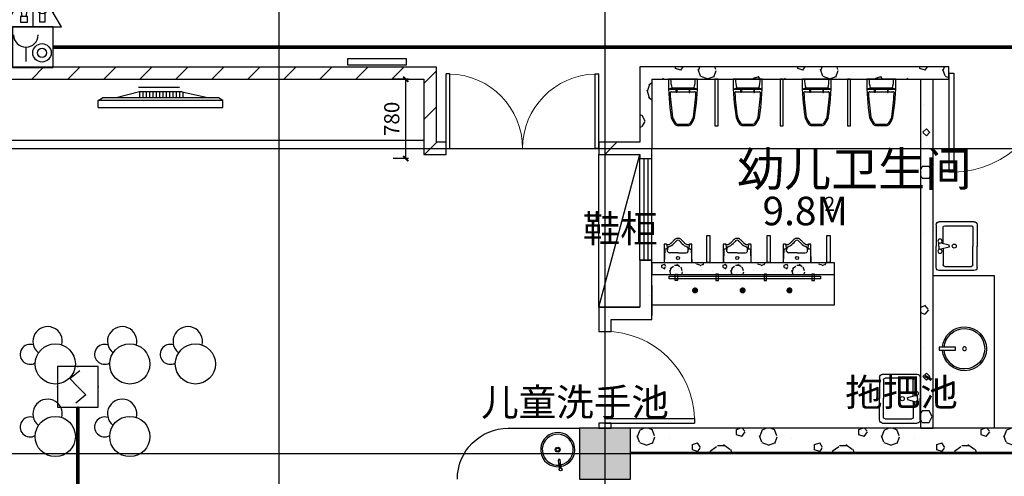
# Model space of a CAD drawing. Extents: x 1007327 to 1426592, y 191246 to 331954.
# Drawn here: x 1386594 to 1396259, y 210959 to 215447 of the extents above; entities that cross this region are included whole.
import ezdxf
from ezdxf.enums import TextEntityAlignment as Align

# ---------------------------------------------------------------- set-up
doc = ezdxf.new("R2010")
doc.units = 0
doc.header["$LTSCALE"] = 1000
doc.header["$MEASUREMENT"] = 0
doc.linetypes.add('ACAD_ISO03W100', pattern=[30, 12, -18])
for name, color, linetype in [('4', 105, 'Continuous'), ('EQUIP-消防', 3, 'Continuous'), ('G-结提资图$0$结构竖向构件', 7, 'Continuous'), ('PUB_HATCH', 8, 'Continuous'), ('WIRE-消防信号', 6, 'TG_S'), ('WIRE-消防电话', 5, 'TG_F'), ('建筑底图', 8, 'Continuous')]:
    doc.layers.add(name, color=color, linetype=linetype)
doc.styles.add('_TCH_DIM_T3', font='SIMPLEX', dxfattribs={"width": 0.705882, "bigfont": 'GBCBIG'})
doc.styles.get("Standard").update_dxf_attribs({"font": 'gbenor.shx', "bigfont": 'gbcbig.shx'})
doc.styles.add('TG_LINETYPE', font='SIMPLEX', dxfattribs={"width": 0.8, "height": 2.5, "bigfont": 'HZTXT'})
doc.linetypes.add('TG_F', pattern='A,2,-0.4,["F",TG_LINETYPE,S=0.1,R=0,X=-0.28,Y=-0.15],0', length=2.4)
doc.linetypes.add('TG_S', pattern='A,2,-0.45,["S",TG_LINETYPE,S=0.1,R=0,X=-0.3,Y=-0.15],0', length=2.45)
doc.dimstyles.new('_TCH_ARCH&&50', dxfattribs={"dimtxt": 148.75, "dimasz": 50, "dimexe": 125, "dimexo": 150, "dimgap": 63.125, "dimtad": 1, "dimdec": 0, "dimzin": 0, "dimdsep": 46, "dimtxsty": '_TCH_DIM_T3', "dimblk": 'ARCHTICK', "dimcen": 0.09, "dimclrt": 7, "dimazin": 2, "dimtfac": 1, "dimtdec": 0, "dimtix": 1, "dimtmove": 2, "dimatfit": 3, "dimfxl": 0, "dimtolj": 1, "dimtzin": 0, "dimarcsym": 0})
pattern_1 = [(0, (354, -366), (600, 1200), [0, -1200]), (0, (-348, -528), (600, 1200), [0, -1200]), (0, (42, -540), (600, 1200), [0, -1200]), (0, (468, -186), (600, 1200), [0, -1200]), (0, (-30, -600), (600, 1200), [0, -1200]), (0, (588, 570), (600, 1200), [0, -1200]), (0, (222, 474), (600, 1200), [0, -1200]), (0, (414, 324), (600, 1200), [0, -1200]), (0, (-564, 300), (600, 1200), [0, -1200]), (0, (24, 246), (600, 1200), [0, -1200]), (0, (-204, -60), (600, 1200), [0, -1200]), (0, (-192, -510), (600, 1200), [0, -1200]), (0, (258, -558), (600, 1200), [0, -1200]), (0, (588, -30), (600, 1200), [0, -1200]), (0, (-534, -216), (600, 1200), [0, -1200]), (0, (-432, -12), (600, 1200), [0, -1200]), (0, (36, -96), (600, 1200), [0, -1200]), (0, (-132, -270), (600, 1200), [0, -1200]), (0, (-228, 126), (600, 1200), [0, -1200]), (0, (-78, 576), (600, 1200), [0, -1200]), (0, (-486, -468), (600, 1200), [0, -1200]), (0, (174, 330), (600, 1200), [0, -1200]), (0, (-384, 348), (600, 1200), [0, -1200]), (0, (-480, 504), (600, 1200), [0, -1200]), (130.601294, (514.286, 194.286), (-2999.999967, 3600.0000157), [52.6831, -22074.222]), (18.434949, (428.57, 217.14), (2999.99999, 1199.99999), [54.2105, -7535.2558]), (90, (428.6, 165.7), (600, 1200), [51.4286, -2348.5713]), (161.565051, (480, 148.57), (-3000.000015, 1199.99991), [54.2105, -7535.2558]), (53.130102, (480, 148.57), (600, 1200), [57.1429, -5942.857]), (135, (525.7, -462.86), (-600.00007, 1199.99992), [48.4873, -3345.6252]), (45, (457.14, -462.86), (600, 1200), [48.4873, -3345.6252]), (135, (491.43, -497.14), (-600.00007, 1199.99992), [48.4873, -3345.6252]), (45, (491.43, -497.14), (600, 1200), [48.4873, -3345.6252]), (116.56505, (-51.4, 342.9), (-0.0001, 2399.9999), [63.8877, -1277.753]), (180, (-80, 400), (-600, 1200), [68.5714, -1131.4285]), (63.43495, (-177.1, 342.9), (5e-06, 2400), [63.8877, -1277.753]), (116.56505, (-148.6, 285.7), (-0.0001, 2399.9999), [63.8877, -1277.753]), (0, (-148.6, 285.7), (600, 1200), [68.5714, -1131.4285]), (63.43495, (-80, 285.7), (5e-06, 2400), [63.8877, -1277.753]), (107.102728, (400, -62.857), (-1799.9999312, 6000.0000097), [77.7227, -32565.805]), (143.972626, (377.14, 11.43), (-11399.9998555, 8399.9999905), [77.7227, -16244.04]), (180, (314.3, 57.1), (-600, 1200), [74.2857, -1125.7142]), (36.027373, (177.14, 11.43), (11399.999916, 8399.9999094), [77.7227, -16244.04]), (71.565051, (154.29, -57.14), (1800.00001, 5999.99999), [72.2806, -7517.1856]), (107.102728, (177.143, -131.43), (-1799.9999312, 6000.0000097), [77.7227, -32565.805]), (143.972626, (240, -177.14), (-11399.9998555, 8399.9999905), [77.7227, -16244.04]), (0, (240, -177.1), (600, 1200), [74.2857, -1125.7142]), (36.027373, (314.29, -177.14), (11399.999916, 8399.9999094), [77.7227, -16244.04]), (71.565051, (377.14, -131.43), (1800.00001, 5999.99999), [72.2806, -7517.1856]), (150.255118, (411.43, 497.14), (-1800.000004, 1199.999985), [46.07, -9628.6392]), (90, (371.4, 474.3), (600, 1200), [45.7143, -2354.2855]), (29.744881, (371.43, 474.29), (1800.000001, 1199.999994), [46.07, -9628.6392]), (116.56505, (131.4, -354.3), (-0.0001, 2399.9999), [63.8877, -1277.753]), (168.690067, (102.86, -297.14), (-5400.000004, 1199.99997), [58.2745, -12179.371]), (41.185925, (0, -325.714), (14999.999909, 13199.9998846), [60.7437, -25451.604]), (90, (0, -382.86), (600, 1200), [57.1429, -2342.857]), (138.814074, (45.714, -422.857), (-14999.9997334, 13200.000084), [60.7437, -25451.604]), (16.699244, (45.714, -422.857), (19799.999851, 5999.9999372), [59.6589, -24997.075]), (60.945396, (102.86, -405.714), (599.9999984, 1199.9999894), [58.8322, -24650.679]), (109.983106, (-371.43, 148.57), (-3000.0000113, 8399.9999778), [66.884, -28024.395]), (155.556045, (-394.286, 211.43), (-7800.0000297, 3599.9999252), [69.046, -28930.263]), (24.4439547, (-520, 211.43), (7800.0000039, 3599.9999827), [69.046, -28930.263]), (70.0168934, (-542.857, 148.57), (3000.000009, 8399.9999792), [66.884, -28024.395]), (109.983106, (-520, 85.714), (-3000.0000113, 8399.9999778), [66.884, -28024.395]), (160.016893, (-457.14, 62.86), (-3000.000002, 1199.999945), [66.884, -13978.755]), (19.983107, (-457.14, 62.86), (2999.9999835, 1199.999998), [66.884, -13978.755]), (70.0168934, (-394.286, 85.714), (3000.000009, 8399.9999792), [66.884, -28024.395]), (122.005383, (74.29, 40), (-600.00008, 1199.999939), [53.9085, -11266.868]), (18.434949, (-5.71, 68.57), (2999.99999, 1199.99999), [54.2105, -7535.2558]), (90, (-5.7, 17.14), (600, 1200), [51.4286, -2348.5713]), (161.565051, (45.71, 0), (-3000.000015, 1199.99991), [54.2105, -7535.2558]), (54.462322, (45.714, 0), (4199.999994, 5999.999991), [49.1561, -20596.423]), (116.56505, (-274.3, -251.4), (-0.0001, 2399.9999), [63.8877, -1277.753]), (180, (-302.9, -194.3), (-600, 1200), [62.8571, -1137.1428]), (59.036243, (-400, -251.43), (600.000002, 1199.999994), [66.6395, -13927.644]), (120.963756, (-365.71, -308.57), (-600.000082, 1199.999945), [66.6395, -13927.644]), (0, (-365.7, -308.6), (600, 1200), [62.8571, -1137.1428]), (63.43495, (-302.9, -308.6), (5e-06, 2400), [63.8877, -1277.753])]
pattern_2 = [(45, (0, 179.5), (-176.776766, 176.776766), [])]

# ---------------------------------------------------------------- blocks, each defined once
blk = doc.blocks.new('_FZH')
blk.add_lwpolyline([(-0.5, -0.5), (0.5, -0.5), (0.5, 0.5), (-0.5, 0.5)], close=True)
at = {"layer": 'PUB_HATCH'}
blk.add_solid([(-0.5, -0.5), (0.5, -0.5), (-0.5, 0.5), (0.5, 0.5)], dxfattribs=at)
blk = doc.blocks.new('A$C5258072C')
at = {"color": 8}
for p, q in [((0, 303, 0), (0, 83, 0)), ((350, 303, 0), (0, 303, 0)), ((0, 303, 0), (0, 303, 0)), ((8, 145, 0), (2, 303, 0)), ((342, 145, 0), (349, 303, 0)), ((350, 83, 0), (350, 303, 0)), ((38, 116, 0), (44, 143, 0)), ((45, 167, 0), (45, 132, 0)), ((175, 182, 0), (71, 183, 0)), ((175, 182, 0), (280, 183, 0)), ((306, 167, 0), (306, 132, 0)), ((313, 116, 0), (307, 143, 0)), ((0, 83, 0), (0, 83, 0)), ((0, 83, 0), (0, 82, 0)), ((0, 82, 0), (0, 81, 0)), ((0, 81, 0), (0, 78, 0)), ((0, 78, 0), (1, 77, 0)), ((1, 77, 0), (2, 76, 0)), ((2, 76, 0), (2, 75, 0)), ((2, 75, 0), (3, 74, 0)), ((3, 74, 0), (4, 74, 0)), ((4, 74, 0), (5, 73, 0)), ((5, 73, 0), (6, 73, 0)), ((6, 73, 0), (7, 73, 0)), ((7, 73, 0), (8, 73, 0)), ((8, 73, 0), (24, 73, 0)), ((24, 73, 0), (25, 73, 0)), ((25, 73, 0), (27, 73, 0)), ((27, 73, 0), (29, 74, 0)), ((29, 74, 0), (30, 74, 0)), ((30, 74, 0), (31, 75, 0)), ((31, 75, 0), (32, 75, 0)), ((32, 75, 0), (38, 116, 0)), ((32, 75, 0), (33, 77, 0)), ((33, 77, 0), (36, 78, 0)), ((36, 78, 0), (38, 79, 0)), ((38, 79, 0), (39, 80, 0)), ((39, 80, 0), (42, 81, 0)), ((42, 81, 0), (45, 81, 0)), ((45, 81, 0), (47, 82, 0)), ((47, 82, 0), (50, 82, 0)), ((50, 82, 0), (53, 82, 0)), ((53, 82, 0), (57, 81, 0)), ((57, 81, 0), (62, 80, 0)), ((62, 80, 0), (66, 79, 0)), ((66, 79, 0), (69, 76, 0)), ((69, 76, 0), (73, 74, 0)), ((73, 74, 0), (87, 63, 0)), ((87, 63, 0), (94, 56, 0)), ((94, 56, 0), (99, 51, 0)), ((99, 51, 0), (105, 45, 0)), ((105, 45, 0), (111, 39, 0)), ((111, 39, 0), (117, 33, 0)), ((117, 33, 0), (122, 27, 0)), ((122, 27, 0), (126, 23, 0)), ((126, 23, 0), (132, 17, 0)), ((132, 17, 0), (140, 10, 0)), ((140, 10, 0), (146, 7, 0)), ((146, 7, 0), (152, 4, 0)), ((152, 4, 0), (159, 2, 0)), ((159, 2, 0), (165, 1, 0)), ((165, 1, 0), (172, 0, 0)), ((172, 0, 0), (181, 0, 0)), ((181, 0, 0), (190, 2, 0)), ((190, 2, 0), (197, 4, 0)), ((197, 4, 0), (204, 7, 0)), ((204, 7, 0), (209, 9, 0)), ((209, 9, 0), (214, 13, 0)), ((214, 13, 0), (218, 16, 0)), ((218, 16, 0), (221, 19, 0)), ((221, 19, 0), (225, 23, 0)), ((225, 23, 0), (230, 29, 0)), ((230, 29, 0), (235, 35, 0)), ((235, 35, 0), (239, 39, 0)), ((239, 39, 0), (243, 43, 0)), ((243, 43, 0), (247, 47, 0)), ((247, 47, 0), (253, 53, 0)), ((253, 53, 0), (257, 57, 0)), ((257, 57, 0), (261, 60, 0)), ((261, 60, 0), (265, 63, 0)), ((265, 63, 0), (270, 67, 0)), ((270, 67, 0), (275, 71, 0)), ((275, 71, 0), (279, 75, 0)), ((279, 75, 0), (281, 76, 0)), ((281, 76, 0), (288, 80, 0)), ((288, 80, 0), (293, 81, 0)), ((293, 81, 0), (300, 82, 0)), ((300, 82, 0), (300, 82, 0)), ((300, 82, 0), (306, 81, 0)), ((306, 81, 0), (311, 80, 0)), ((311, 80, 0), (314, 79, 0)), ((319, 75, 0), (313, 116, 0)), ((314, 79, 0), (317, 77, 0)), ((317, 77, 0), (319, 75, 0)), ((319, 75, 0), (321, 74, 0)), ((321, 74, 0), (323, 73, 0)), ((323, 73, 0), (326, 73, 0)), ((326, 73, 0), (329, 73, 0)), ((329, 73, 0), (342, 73, 0)), ((342, 73, 0), (344, 73, 0)), ((344, 73, 0), (346, 74, 0)), ((346, 74, 0), (347, 74, 0)), ((347, 74, 0), (349, 76, 0)), ((349, 77, 0), (350, 78, 0)), ((349, 76, 0), (349, 77, 0)), ((351, 82, 0), (350, 83, 0)), ((350, 79, 0), (351, 81, 0)), ((350, 78, 0), (350, 79, 0)), ((351, 81, 0), (351, 82, 0))]:
    blk.add_line(p, q, dxfattribs=at)
blk.add_circle((175, 247, 0), 18.8, dxfattribs=at)
for centre, radius, start, end in [((27, 154, 0), 20.2, 205.0835, 334.9165), ((71, 153, 0), 29.3, 89.5365, 151.1802), ((73, 132, 0), 28.3, 180, 246.5072), ((280, 153, 0), 29.3, 28.8198, 90.4635), ((277, 132, 0), 28.3, 293.4928, 0), ((324, 154, 0), 20.2, 205.0835, 334.9165), ((-76, -201, 0), 337, 59.4635, 65.7497), ((17, -49, 0), 158, 33.5966, 60.4009), ((176, 57, 0), 32.9, 213.5966, 268.9428), ((175, 57, 0), 32.9, 271.0572, 326.4034), ((334, -49, 0), 158, 119.5991, 146.4034), ((427, -201, 0), 337, 114.2503, 120.5365)]:
    blk.add_arc(centre, radius, start, end, dxfattribs=at)
blk = doc.blocks.new('A$C412B3594')
at = {"color": 8}
blk.add_circle((691, 395), 395, dxfattribs=at)
for centre, radius, start, end in [((541, 840), 289, 345.6566, 231.5921), ((196, 584), 196, 70.5468, 300.7436)]:
    blk.add_arc(centre, radius, start, end, dxfattribs=at)
blk = doc.blocks.new('A$C01961E58')
at = {"color": 8, "linetype": 'Continuous'}
for p, q in [((201.8, 464.1, 0), (229.8, 464.1, 0)), ((201.8, 303.1, 0), (201.8, 464.1, 0)), ((229.8, 464.1, 0), (229.8, 303.1, 0)), ((229.8, 303.1, 0), (201.8, 303.1, 0))]:
    blk.add_line(p, q, dxfattribs=at)
blk.add_circle((215.8, 215.7, 0), 18.8, dxfattribs=at)
blk.add_arc((215.8, 215.7, 0), 216, 93.71774, 86.28226, dxfattribs=at)
at = {"color": 8}
blk.add_arc((215.8, 215.7, 0), 198.7, 93.87962, 86.12038, dxfattribs=at)
blk = doc.blocks.new('A$C3E7939C6')
at = {"color": 8}
for p, q in [((38, 500, 0), (300, 500, 0)), ((69, 500, 0), (300, 500, 0)), ((563, 500, 0), (300, 500, 0)), ((0, 38, 0), (0, 463, 0)), ((50, 397, 0), (50, 69, 0)), ((269, 415, 0), (69, 415, 0)), ((300, 468, 0), (263, 468, 0)), ((288, 343, 0), (263, 443, 0)), ((300, 468, 0), (338, 468, 0)), ((313, 343, 0), (338, 443, 0)), ((331, 415, 0), (531, 415, 0)), ((550, 397, 0), (550, 69, 0)), ((600, 38, 0), (600, 463, 0)), ((300, 343, 0), (288, 343, 0)), ((300, 343, 0), (313, 343, 0)), ((38, 0, 0), (300, 0, 0)), ((69, 50, 0), (300, 50, 0)), ((531, 50, 0), (300, 50, 0)), ((563, 0, 0), (300, 0, 0))]:
    blk.add_line(p, q, dxfattribs=at)
for centre in [(238, 455, 0), (363, 455, 0)]:
    blk.add_circle(centre, 25, dxfattribs=at)
for centre, radius, start, end in [((38, 463, 0), 37.5, 90, 180), ((563, 463, 0), 37.5, 0, 90), ((69, 397, 0), 18.8, 90, 180), ((531, 397, 0), 18.8, 0, 90), ((300, 280, 0), 25, 90, 270), ((300, 280, 0), 25, 270, 90), ((38, 38, 0), 37.5, 180, 270), ((69, 69, 0), 18.8, 180, 270), ((531, 69, 0), 18.8, 270, 0), ((563, 38, 0), 37.5, 270, 0)]:
    blk.add_arc(centre, radius, start, end, dxfattribs=at)
blk = doc.blocks.new('DHGD')
at = {"color": 250, "ltscale": 30}
for p, q in [((554623.7, -698191.3), (554623.7, -699331.6)), ((554717.8, -698149.5), (554650.2, -698149.5)), ((554650.2, -698150), (554650.2, -699373.5)), ((554717.8, -699373.5), (554717.8, -698149.5)), ((554717.8, -699373.5), (554650.2, -699373.5))]:
    blk.add_line(p, q, dxfattribs=at)
at = {"color": 8, "ltscale": 30}
for p, q in [((554565.6, -698540), (554623.7, -698540)), ((554565.6, -698572.9), (554623.7, -698572.9)), ((554565.6, -698605.9), (554623.7, -698605.9)), ((554565.6, -698638.8), (554623.7, -698638.8)), ((554565.6, -698671.7), (554623.7, -698671.7)), ((554565.6, -698704.7), (554623.7, -698704.7)), ((554565.6, -698737.6), (554623.7, -698737.6)), ((554565.6, -698770.6), (554623.7, -698770.6)), ((554565.6, -698803.5), (554623.7, -698803.5)), ((554565.6, -698836.4), (554623.7, -698836.4)), ((554565.6, -698869.4), (554623.7, -698869.4)), ((554565.6, -698902.3), (554623.7, -698902.3)), ((554565.6, -698935.3), (554623.7, -698935.3)), ((554565.6, -698968.2), (554623.7, -698968.2))]:
    blk.add_line(p, q, dxfattribs=at)
at = {"layer": '4', "color": 250}
for p, q in [((554650.2, -698150), (554623.7, -698191.3)), ((554565.6, -698546.5), (554623.7, -698284.2)), ((554565.6, -698546.5), (554565.6, -698968.2)), ((554565.6, -698968.2), (554623.7, -699195.5)), ((554650.2, -699372.9), (554623.7, -699331.6))]:
    blk.add_line(p, q, dxfattribs=at)
at = {"layer": 'G-结提资图$0$结构竖向构件', "color": 47, "linetype": 'Continuous'}
blk.add_line((554520.6, -698975.6), (554520.6, -698575.6), dxfattribs=at)
blk = doc.blocks.new('A$C538C1CBB')
at = {"color": 8, "ltscale": 0.4}
for p, q in [((39, 366, 0), (112, 294, 0)), ((61, 356, 0), (47, 370, 0)), ((64, 358, 0), (50, 372, 0)), ((53, 380, 0), (126, 308, 0)), ((64, 359, 0), (61, 355, 0)), ((61, 355, 0), (82, 334, 0)), ((64, 359, 0), (86, 337, 0)), ((86, 337, 0), (82, 334, 0))]:
    blk.add_line(p, q, dxfattribs=at)
for centre, radius in [((36, 383, 0), 17.5), ((210, 210, 0), 30), ((210, 210, 0), 20)]:
    blk.add_circle(centre, radius, dxfattribs=at)
for centre, radius, start, end in [((210, 210, 0), 210, 137.7294, 132.2706), ((210, 210, 0), 190, 138.017, 131.983), ((119, 301, 0), 10, 225, 45)]:
    blk.add_arc(centre, radius, start, end, dxfattribs=at)
blk = doc.blocks.new('A$C5F2D2E62')
at = {"color": 8, "linetype": 'Continuous'}
for p, q in [((410, 649), (0, 649)), ((2, 510), (50, 528)), ((2, 510), (408, 510)), ((42, 474), (368, 474)), ((50, 528), (360, 528)), ((110, 463), (110, 495)), ((110, 495), (119, 495)), ((119, 463), (110, 463)), ((119, 495), (119, 463)), ((300, 495), (291, 495)), ((291, 495), (291, 463)), ((291, 463), (300, 463)), ((300, 463), (300, 495)), ((360, 528), (408, 510)), ((135, 18), (278, 18)), ((135, 0), (278, 0))]:
    blk.add_line(p, q, dxfattribs=at)
for centre, radius, start, end in [((3247, 628), 3247, 179.615, 189.1317), ((411, 644), 379, 179.2179, 197.7861), ((-1, 644), 379, 342.2139, 0.7821), ((-2838, 628), 3247, 350.8683, 0.385), ((42, 456), 18.1, 90, 184.4973), ((4917, 785), 4904, 183.8678, 187.8518), ((-4507, 785), 4904, 352.1482, 356.1322), ((368, 456), 18.1, 355.5027, 90), ((361, 223), 339, 199.0574, 217.1492), ((373, 230), 334, 200.1268, 216.9701), ((130, 51), 51.2, 220.0944, 274.9741), ((131, 52), 34.4, 220.6496, 276.9414), ((279, 51), 51.2, 265.0259, 319.9056), ((279, 51), 33.2, 267.0809, 319.8865), ((37, 230), 334, 323.0299, 339.8732), ((48, 223), 339, 322.8508, 340.9426)]:
    blk.add_arc(centre, radius, start, end, dxfattribs=at)
blk = doc.blocks.new('FDS')
h = blk.add_hatch(color=8)
edge = h.paths.add_edge_path()
edge.add_arc((478383.4, 212678.2), 30, 90, 270, ccw=False)
edge.add_arc((478383.4, 212678.2), 30, -90, 90, ccw=False)
h = blk.add_hatch(color=8)
edge = h.paths.add_edge_path()
edge.add_arc((478850.2, 212678.2), 30, 90, 270, ccw=False)
edge.add_arc((478850.2, 212678.2), 30, -90, 90, ccw=False)
h = blk.add_hatch(color=8)
edge = h.paths.add_edge_path()
edge.add_arc((479310, 212678.2), 30, 90, 270, ccw=False)
edge.add_arc((479310, 212678.2), 30, -90, 90, ccw=False)
at = {"color": 8}
for p, q in [((478189.1, 212777), (478189.1, 212836.2)), ((478189.1, 212836.2), (478212.3, 212836.2)), ((478212.3, 212836.2), (478212.3, 212777)), ((478612.1, 212836.2), (478588.9, 212836.2)), ((478588.9, 212836.2), (478588.9, 212777)), ((478612.1, 212777), (478612.1, 212836.2)), ((479083.6, 212836.3), (479060.4, 212836.3)), ((479060.4, 212836.3), (479060.4, 212777.1)), ((479083.6, 212777.1), (479083.6, 212836.3)), ((479554.2, 212836.3), (479531, 212836.3)), ((479531, 212836.3), (479531, 212777.1)), ((479554.2, 212777.1), (479554.2, 212836.3)), ((478128.5, 212792.2), (478128.5, 212816.8)), ((478128.5, 212816.8), (479614.9, 212816.8)), ((479614.9, 212792.3), (478128.5, 212792.2)), ((478212.3, 212777), (478189.1, 212777)), ((478588.9, 212777), (478612.1, 212777)), ((479060.4, 212777.1), (479083.6, 212777.1)), ((479531, 212777.1), (479554.2, 212777.1)), ((479614.9, 212816.8), (479614.9, 212792.3))]:
    blk.add_line(p, q, dxfattribs=at)
at = {"color": 8, "lineweight": -3}
for p, q in [((479749.7, 212833.8), (479749.7, 212533.7)), ((479749.7, 212683.8), (479749.7, 212683.8))]:
    blk.add_line(p, q, dxfattribs=at)
at = {"color": 8, "linetype": 'Continuous', "lineweight": -3}
blk.add_line((479749.7, 212533.7), (477960, 212533.7), dxfattribs=at)
blk = doc.blocks.new('$DorLib2D$00000001')
for p, q in [((0.45, 0.975), (0.5, 0.975)), ((0.45, 0), (0.45, 0.975)), ((0.5, 0), (0.5, 0.975)), ((0.5, 0), (0.45, 0))]:
    blk.add_line(p, q)
at = {"lineweight": 13}
blk.add_arc((0.475, 0), 0.975, 91.46928, 180, dxfattribs=at)
blk = doc.blocks.new('$DorLib2D$00000002')
for p, q in [((-0.5, 0), (-0.5, 0.4875)), ((-0.475, 0.4875), (-0.5, 0.4875)), ((-0.475, 0), (-0.475, 0.4875)), ((0.475, 0), (0.475, 0.4875)), ((0.475, 0.4875), (0.5, 0.4875)), ((0.5, 0), (0.5, 0.4875)), ((-0.5, 0), (-0.475, 0)), ((0.5, 0), (0.475, 0))]:
    blk.add_line(p, q)
at = {"lineweight": 13}
for centre, start, end in [((-0.4875, 0), 0, 88.53072), ((0.4875, 0), 91.46928, 180)]:
    blk.add_arc(centre, 0.4875, start, end, dxfattribs=at)
blk = doc.blocks.new('$TCHSYS$WIN2D')
for p, q in [((-0.5, 0.5), (0.5, 0.5)), ((-0.5, 0.5), (-0.5, -0.5)), ((0.5, 0.5), (0.5, -0.5)), ((0.5, 0.1667), (-0.5, 0.1667)), ((0.5, -0.1667), (-0.5, -0.1667)), ((-0.5, -0.5), (0.5, -0.5))]:
    blk.add_line(p, q)
blk = doc.blocks.new('_ArchTick')
at = {"color": 0, "linetype": 'ByBlock', "const_width": 0.4}
blk.add_lwpolyline([(-0.5, -0.5), (0.5, 0.5)], dxfattribs=at)
blk = doc.blocks.new('*D234')
at = {"layer": 'Defpoints', "color": 0, "linetype": 'ByBlock', "transparency": 16777216}
for p in [(1123454.5, 214861.9), (1123631.6, 214861.9), (1123631.6, 214081.9)]:
    blk.add_point(p, dxfattribs=at)
at = {"layer": '建筑底图', "color": 0, "linetype": 'ByBlock', "lineweight": -2, "transparency": 16777216}
for p, q in [((1123481.6, 214861.9), (1123329.5, 214861.9)), ((1123454.5, 214081.9), (1123454.5, 214861.9)), ((1123481.6, 214081.9), (1123329.5, 214081.9))]:
    blk.add_line(p, q, dxfattribs=at)
at = {"layer": '建筑底图', "color": 0, "linetype": 'ByBlock', "lineweight": -2, "transparency": 16777216, "xscale": 50, "yscale": 50, "zscale": 50}
for p, rotation in [((1123454.5, 214861.9), 90), ((1123454.5, 214081.9), 270)]:
    blk.add_blockref('_ArchTick', p, dxfattribs=dict(at, rotation=rotation))
at = {"layer": '建筑底图', "color": 7, "linetype": 'ByBlock', "transparency": 16777216, "insert": (1123317, 214471.9), "char_height": 148.75, "attachment_point": 5, "rotation": 90, "style": '_TCH_DIM_T3'}
blk.add_mtext('\\A1;780', dxfattribs=at)
blk = doc.blocks.new('$equip$00002649')
for p, q in [((-0.5, 0.5), (-0.5, -0.5)), ((0.5, 0.5), (-0.5, 0.5)), ((0.5, -0.5), (0.5, 0.5)), ((-0.2, 0.2), (0.05, 0.4)), ((0, 0), (-0.2, 0.2)), ((0, 0), (0.2, -0.2)), ((0.2, -0.2), (-0.05, -0.4)), ((-0.5, -0.5), (0.5, -0.5))]:
    blk.add_line(p, q)
at = {"const_width": 0.0125}
blk.add_lwpolyline([(-0.5, 0.5), (0.5, 0.5), (0.5, -0.5), (-0.5, -0.5), (-0.5, 0.5), (0.5, 0.5)], dxfattribs=at)
for p in [(0, 0.5), (-0.5, 0), (0.5, 0), (0, -0.5)]:
    blk.add_point(p)
at = {"color": 7, "flags": 1}
for tag, height, p in [('A', 0.00002, (0, 0)), ('B', 0.4, (0.762, -0.208))]:
    blk.add_attdef(tag, text='', height=height, dxfattribs=at).set_placement(p, align=Align.MIDDLE_CENTER)
blk = doc.blocks.new('$equip$00002655')
for p, q in [((-0.5, 1), (-0.5, 0)), ((0.5, 1), (-0.5, 1)), ((0.5, 0), (0.5, 1)), ((-0.169, 0.5), (-0.169, 0.15)), ((-0.5, 0), (0.5, 0))]:
    blk.add_line(p, q)
at = {"const_width": 0.0125}
blk.add_lwpolyline([(-0.5, 1), (0.5, 1), (0.5, 0), (-0.5, 0), (-0.5, 1), (0.5, 1)], dxfattribs=at)
for radius in [0.226, 0.113]:
    blk.add_circle((0.227, 0.36), radius)
blk.add_arc((-0.169, 0.8), 0.3, 180, 0)
for p in [(0, 1), (-0.5, 0.5), (0.5, 0.5), (0, 0)]:
    blk.add_point(p)
at = {"color": 7, "flags": 1}
for tag, height, p in [('B', 0.4, (0.762, 0.292)), ('A', 0.00002, (0, 0))]:
    blk.add_attdef(tag, text='', height=height, dxfattribs=at).set_placement(p, align=Align.MIDDLE_CENTER)
blk = doc.blocks.new('$equip$00002679')
for p, q in [((-0.3, 0.699), (-0.703, 0)), ((-0.264, 0.249), (-0.304, 0.569)), ((-0.304, 0.569), (-0.128, 0.489)), ((0.3, 0.699), (-0.3, 0.699)), ((0.3, 0.699), (-0.3, 0.699)), ((-0.128, 0.489), (-0.168, 0.249)), ((0, 0.699), (0, 0)), ((0.703, 0), (0.3, 0.699)), ((-0.304, 0.249), (-0.304, 0.113)), ((-0.128, 0.249), (-0.304, 0.249)), ((-0.128, 0.113), (-0.128, 0.249)), ((0.174, 0.11), (0.174, 0.338)), ((0.294, 0.338), (0.294, 0.11)), ((-0.703, 0), (0.703, 0)), ((-0.304, 0.113), (-0.128, 0.113)), ((0.294, 0.11), (0.174, 0.11))]:
    blk.add_line(p, q)
at = {"const_width": 0.0125}
for points in [[(-0.3, 0.699), (0.3, 0.699), (0.703, 0), (-0.703, 0), (-0.3, 0.699), (0.3, 0.699)], [(-0.299, 0.699), (0.301, 0.699), (0.703, 0), (-0.702, 0), (-0.299, 0.699), (0.301, 0.699)]]:
    blk.add_lwpolyline(points, dxfattribs=at)
blk.add_circle((0.234, 0.43), 0.111)
for p in [(0, 0.699), (-0.501, 0.349), (0.502, 0.349), (0, 0)]:
    blk.add_point(p)
at = {"color": 7, "flags": 1}
for tag, height, p in [('B', 0.4, (0.961, 0.299)), ('A', 0.00002, (0, 0))]:
    blk.add_attdef(tag, text='', height=height, dxfattribs=at).set_placement(p, align=Align.MIDDLE_CENTER)
blk = doc.blocks.new('二层平面')
at = {"layer": 'PUB_HATCH'}
h = blk.add_hatch(dxfattribs=at)
h.set_pattern_fill('普通砖', color=256, scale=100, style=0)
h.set_pattern_definition(pattern_2)
h.paths.add_polyline_path([(1118611.6, 214981.9), (1118731.6, 214861.9), (1123631.6, 214861.9), (1123751.6, 214981.9)])
h = blk.add_hatch(dxfattribs=at)
h.set_pattern_fill('普通砖', color=256, scale=100, style=0)
h.set_pattern_definition(pattern_2)
h.paths.add_polyline_path([(1123751.6, 214981.9), (1123631.6, 214861.9), (1123631.6, 214121.9), (1123751.6, 214241.9)])
h = blk.add_hatch(dxfattribs=at)
h.set_pattern_fill('加气混凝土', color=256, scale=100, style=0)
h.set_pattern_definition(pattern_1)
h.paths.add_polyline_path([(1125871.3, 214861.9), (1125751.3, 214981.9), (1125751.2, 214241.9), (1125791.2, 214181.9), (1125871.2, 214181.9)])
h = blk.add_hatch(dxfattribs=at)
h.set_pattern_fill('加气混凝土', color=256, scale=100, style=0)
h.set_pattern_definition(pattern_1)
h.paths.add_polyline_path([(1125871.3, 214861.9), (1128784.3, 214861.9), (1128784.3, 214981.9), (1125751.3, 214981.9)])
h = blk.add_hatch(dxfattribs=at)
h.set_pattern_fill('加气混凝土', color=256, scale=100, style=0)
h.set_pattern_definition(pattern_1)
h.paths.add_polyline_path([(1128631.1, 211431.9), (1128631.1, 214861.9), (1128511.1, 214861.9), (1128511.1, 211431.9)])
h = blk.add_hatch(dxfattribs=at)
h.set_pattern_fill('普通砖', color=256, scale=100, style=0)
h.set_pattern_definition(pattern_2)
h.paths.add_polyline_path([(1123631.6, 214121.9), (1123851.1, 214121.9), (1123851.1, 214241.9), (1123751.6, 214241.9)])
h = blk.add_hatch(dxfattribs=at)
h.set_pattern_fill('普通砖', color=256, scale=100, style=0)
h.set_pattern_definition(pattern_2)
h.paths.add_polyline_path([(1125751.2, 214241.9), (1125351.1, 214241.9), (1125351.1, 214121.9), (1125751.2, 214121.9), (1125791.2, 214181.9)])
h = blk.add_hatch(dxfattribs=at)
h.set_pattern_fill('加气混凝土', color=256, scale=100, style=0)
h.set_pattern_definition(pattern_1)
h.paths.add_polyline_path([(1125751.2, 214121.9), (1125751.2, 214081.9), (1125871.2, 214081.9), (1125871.2, 214181.9), (1125791.2, 214181.9)])
h = blk.add_hatch(dxfattribs=at)
h.set_pattern_fill('加气混凝土', color=256, scale=100, style=0)
h.set_pattern_definition(pattern_1)
h.paths.add_polyline_path([(1125871.1, 212501.7), (1125871.1, 213081.9), (1125751.1, 213081.9), (1125751.1, 212621.7)])
h = blk.add_hatch(dxfattribs=at)
h.set_pattern_fill('加气混凝土', color=256, scale=50, style=0)
h.set_pattern_definition([(0, (177, -183), (300, 600), [0, -600]), (0, (-174, -264), (300, 600), [0, -600]), (0, (21, -270), (300, 600), [0, -600]), (0, (234, -93), (300, 600), [0, -600]), (0, (-15, -300), (300, 600), [0, -600]), (0, (294, 285), (300, 600), [0, -600]), (0, (111, 237), (300, 600), [0, -600]), (0, (207, 162), (300, 600), [0, -600]), (0, (-282, 150), (300, 600), [0, -600]), (0, (12, 123), (300, 600), [0, -600]), (0, (-102, -30), (300, 600), [0, -600]), (0, (-96, -255), (300, 600), [0, -600]), (0, (129, -279), (300, 600), [0, -600]), (0, (294, -15), (300, 600), [0, -600]), (0, (-267, -108), (300, 600), [0, -600]), (0, (-216, -6), (300, 600), [0, -600]), (0, (18, -48), (300, 600), [0, -600]), (0, (-66, -135), (300, 600), [0, -600]), (0, (-114, 63), (300, 600), [0, -600]), (0, (-39, 288), (300, 600), [0, -600]), (0, (-243, -234), (300, 600), [0, -600]), (0, (87, 165), (300, 600), [0, -600]), (0, (-192, 174), (300, 600), [0, -600]), (0, (-240, 252), (300, 600), [0, -600]), (130.601294, (257.143, 97.143), (-1499.9999834, 1800.0000079), [26.34155, -11037.111]), (18.434949, (214.29, 108.57), (1499.9999945, 599.9999956), [27.10524, -3767.6279]), (90, (214.3, 82.86), (300, 600), [25.71428, -1174.28565]), (161.565051, (240, 74.29), (-1500.0000076, 599.999955), [27.10524, -3767.6279]), (53.130102, (240, 74.29), (300, 600), [28.57143, -2971.4285]), (135, (262.86, -231.43), (-300.000036, 599.99996), [24.24366, -1672.8126]), (45, (228.57, -231.43), (300, 599.999998), [24.24366, -1672.8126]), (135, (245.71, -248.57), (-300.000036, 599.99996), [24.24366, -1672.8126]), (45, (245.71, -248.57), (300, 599.999998), [24.24366, -1672.8126]), (116.56505, (-25.7, 171.43), (-5e-05, 1199.99997), [31.94383, -638.8765]), (180, (-40, 200), (-300, 600), [34.28572, -565.71425]), (63.43495, (-88.57, 171.43), (3e-06, 1200), [31.94383, -638.8765]), (116.56505, (-74.3, 142.86), (-5e-05, 1199.99997), [31.94383, -638.8765]), (0, (-74.3, 142.86), (300, 600), [34.28572, -565.71425]), (63.43495, (-40, 142.86), (3e-06, 1200), [31.94383, -638.8765]), (107.102728, (200, -31.429), (-899.9999656, 3000.00000484), [38.86135, -16282.9025]), (143.972626, (188.57, 5.714), (-5699.9999277, 4199.9999952), [38.86135, -8122.02]), (180, (157.14, 28.6), (-300, 600), [37.14286, -562.8571]), (36.0273733, (88.57, 5.714), (5699.9999579, 4199.9999547), [38.86135, -8122.02]), (71.565051, (77.14, -28.57), (900.000005, 2999.999995), [36.14032, -3758.5928]), (107.102728, (88.571, -65.714), (-899.9999656, 3000.00000484), [38.86135, -16282.9025]), (143.972626, (120, -88.57), (-5699.9999277, 4199.9999952), [38.86135, -8122.02]), (0, (120, -88.6), (300, 600), [37.14286, -562.8571]), (36.0273733, (157.143, -88.57), (5699.9999579, 4199.9999547), [38.86135, -8122.02]), (71.565051, (188.57, -65.71), (900.000005, 2999.999995), [36.14032, -3758.5928]), (150.255118, (205.714, 248.57), (-900.000002, 599.9999926), [23.03502, -4814.3196]), (90, (185.7, 237.14), (300, 600), [22.85714, -1177.14275]), (29.744881, (185.714, 237.14), (900.0000005, 599.999997), [23.03502, -4814.3196]), (116.56505, (65.7, -177.14), (-5e-05, 1199.99997), [31.94383, -638.8765]), (168.690067, (51.43, -148.57), (-2700.000002, 599.999985), [29.13725, -6089.6855]), (41.185925, (0, -162.857), (7499.99995456, 6599.9999423), [30.37184, -12725.802]), (90, (0, -191.43), (300, 600), [28.57143, -1171.4285]), (138.814074, (22.857, -211.429), (-7499.9998667, 6600.00004204), [30.37184, -12725.802]), (16.6992442, (22.857, -211.429), (9899.9999255, 2999.9999686), [29.82945, -12498.5375]), (60.945396, (51.43, -202.857), (299.9999992, 599.9999947), [29.4161, -12325.3395]), (109.983106, (-185.714, 74.286), (-1500.00000565, 4199.9999889), [33.442, -14012.1975]), (155.556045, (-197.143, 105.714), (-3900.00001487, 1799.9999626), [34.523, -14465.1315]), (24.4439547, (-260, 105.714), (3900.00000195, 1799.99999134), [34.523, -14465.1315]), (70.0168934, (-271.429, 74.286), (1500.0000045, 4199.9999896), [33.442, -14012.1975]), (109.983106, (-260, 42.857), (-1500.00000565, 4199.9999889), [33.442, -14012.1975]), (160.016893, (-228.57, 31.43), (-1500.0000009, 599.9999727), [33.442, -6989.3775]), (19.9831065, (-228.57, 31.43), (1499.9999918, 599.999999), [33.442, -6989.3775]), (70.0168934, (-197.143, 42.857), (1500.0000045, 4199.9999896), [33.442, -14012.1975]), (122.005383, (37.14, 20), (-300.0000403, 599.9999694), [26.95423, -5633.434]), (18.434949, (-2.86, 34.29), (1499.9999945, 599.9999956), [27.10524, -3767.6279]), (90, (-2.86, 8.57), (300, 600), [25.71428, -1174.28565]), (161.565051, (22.86, 0), (-1500.0000076, 599.999955), [27.10524, -3767.6279]), (54.4623222, (22.857, 0), (2099.999997, 2999.9999955), [24.57807, -10298.2115]), (116.56505, (-137.14, -125.7), (-5e-05, 1199.99997), [31.94383, -638.8765]), (180, (-151.4, -97.14), (-300, 600), [31.42857, -568.5714]), (59.0362434, (-200, -125.714), (300.000001, 599.999997), [33.31973, -6963.822]), (120.963756, (-182.857, -154.286), (-300.000041, 599.9999724), [33.31973, -6963.822]), (0, (-182.86, -154.3), (300, 600), [31.42857, -568.5714]), (63.43495, (-151.43, -154.3), (3e-06, 1200), [31.94383, -638.8765])])
h.paths.add_polyline_path([(1125871.1, 212941.8), (1127660.8, 212941.8), (1127660.8, 213061.8), (1125871.1, 213061.8)])
h = blk.add_hatch(dxfattribs=at)
h.set_pattern_fill('加气混凝土', color=256, scale=100, style=0)
h.set_pattern_definition(pattern_1)
h.paths.add_polyline_path([(1125351.1, 212621.7), (1125471.1, 212501.7), (1125871.1, 212501.7), (1125751.1, 212621.7)])
h = blk.add_hatch(dxfattribs=at)
h.set_pattern_fill('加气混凝土', color=256, scale=100, style=0)
h.set_pattern_definition(pattern_1)
h.paths.add_polyline_path([(1125351.1, 212621.7), (1125351.1, 212381.9), (1125471.1, 212381.9), (1125471.1, 212501.7)])
h = blk.add_hatch(dxfattribs=at)
h.set_pattern_fill('加气混凝土', color=256, scale=100, style=0)
h.set_pattern_definition(pattern_1)
h.paths.add_polyline_path([(1125471.1, 211431.9), (1125471.1, 211481.9), (1125351.1, 211481.9), (1125351.1, 211431.9)])
h = blk.add_hatch(dxfattribs=at)
h.set_pattern_fill('加气混凝土', color=256, scale=100, style=0)
h.set_pattern_definition(pattern_1)
h.paths.add_polyline_path([(1134161.1, 211431.9), (1125661.1, 211431.9), (1125661.1, 211191.9), (1134161.1, 211191.9)])
at = {"layer": '建筑底图', "color": 8}
for p, q in [((1125411.1, 203921.9), (1125411.1, 224821.9)), ((1122211.1, 203881.9), (1122211.1, 224781.9)), ((1118611.6, 214981.9), (1123751.6, 214981.9)), ((1123751.6, 214981.9), (1123751.6, 214241.9)), ((1125751.3, 214981.9), (1125751.2, 214241.9)), ((1128784.3, 214981.9), (1125751.3, 214981.9)), ((1128784.3, 214861.9), (1128784.3, 214981.9)), ((1118731.6, 214861.9), (1123631.6, 214861.9)), ((1123631.6, 214861.9), (1123631.6, 214121.9)), ((1125871.3, 214861.9), (1125871.2, 214181.9)), ((1125871.3, 214861.9), (1128784.3, 214861.9)), ((1128511.1, 211431.9), (1128511.1, 214861.9)), ((1128511.1, 214861.9), (1128631.1, 214861.9)), ((1128631.1, 211431.9), (1128631.1, 214861.9)), ((1115411.1, 214181.9), (1134411.1, 214181.9)), ((1123851.1, 214241.9), (1123751.6, 214241.9)), ((1123851.1, 214121.9), (1123851.1, 214241.9)), ((1125751.2, 214241.9), (1125351.1, 214241.9)), ((1125351.1, 214241.9), (1125351.1, 214121.9)), ((1125871.2, 214081.9), (1125871.2, 214181.9)), ((1123631.6, 214121.9), (1123851.1, 214121.9)), ((1125351.1, 212621.7), (1125751.1, 214121.9)), ((1125351.1, 214121.9), (1125751.2, 214121.9)), ((1125751.2, 214121.9), (1125751.2, 214081.9)), ((1125751.2, 214081.9), (1125871.2, 214081.9)), ((1125871.1, 213081.9), (1125751.1, 213081.9)), ((1125751.1, 213081.9), (1125751.1, 212621.7)), ((1125871.1, 212501.7), (1125871.1, 213081.9)), ((1125871.1, 213061.8), (1127660.8, 213061.8)), ((1125871.1, 213061.8), (1125871.1, 212941.8)), ((1127660.8, 213061.8), (1127660.8, 212941.8)), ((1125871.1, 212941.8), (1127660.8, 212941.8)), ((1125351.1, 212621.7), (1125751.1, 212621.7)), ((1125351.1, 212621.7), (1125351.1, 212381.9)), ((1125471.1, 212501.7), (1125871.1, 212501.7)), ((1125471.1, 212381.9), (1125471.1, 212501.7)), ((1125351.1, 212381.9), (1125471.1, 212381.9)), ((1125471.1, 211481.9), (1125351.1, 211481.9)), ((1125351.1, 211481.9), (1125351.1, 211431.9)), ((1125471.1, 211431.9), (1125471.1, 211481.9)), ((1125351.1, 211431.9), (1125471.1, 211431.9)), ((1134161.1, 211431.9), (1125661.1, 211431.9)), ((1125661.1, 211191.9), (1125661.1, 211431.9)), ((1128511.1, 211431.9), (1128631.1, 211431.9)), ((1134161.1, 211191.9), (1125661.1, 211191.9)), ((1115421.1, 211181.9), (1144421.1, 211181.9))]:
    blk.add_line(p, q, dxfattribs=at)
at = {"layer": '建筑底图', "color": 8, "lineweight": -3}
for p, q in [((1125871.1, 212941.8), (1127660.8, 212941.8)), ((1125871.1, 212838.8), (1125871, 212538.7))]:
    blk.add_line(p, q, dxfattribs=at)
at = {"layer": '建筑底图', "color": 8}
blk.add_lwpolyline([(1122885, 215066.6), (1123459, 215066.6), (1123459, 215000.6), (1122885, 215000.6)], close=True, dxfattribs=at)
for points in [[(1118731.6, 214861.9), (1118731.6, 214261.9), (1123631.6, 214261.9)], [(1125751.1, 212621.7), (1125351.1, 212621.7), (1125351.1, 214121.9), (1125751.1, 214121.9)], [(1128631.1, 212931.9), (1129231.1, 212931.9), (1129231.1, 211431.9), (1128631.1, 211431.9)]]:
    blk.add_lwpolyline(points, dxfattribs=at)
at = {"layer": '建筑底图', "color": 8, "linetype": 'ACAD_ISO03W100', "ltscale": 3}
for points in [[(1126520, 214403.3), (1126520, 214863.6), (1126490, 214863.6), (1126490, 214403.3), (1126520, 214403.3)], [(1127158.4, 214403.3), (1127158.4, 214863.6), (1127128.4, 214863.6), (1127128.4, 214403.3), (1127158.4, 214403.3)], [(1127820.1, 214403.3), (1127820.1, 214863.6), (1127790.1, 214863.6), (1127790.1, 214403.3), (1127820.1, 214403.3)], [(1126410.3, 213061.8), (1126410.3, 213327), (1126440.3, 213327), (1126440.3, 213061.8), (1126410.3, 213061.8)], [(1127001.7, 213061.8), (1127001.7, 213327), (1127031.7, 213327), (1127031.7, 213061.8), (1127001.7, 213061.8)], [(1127589.6, 213061.8), (1127589.6, 213327), (1127619.6, 213327), (1127619.6, 213061.8), (1127589.6, 213061.8)]]:
    blk.add_lwpolyline(points, dxfattribs=at)
at = {"layer": '建筑底图', "color": 8}
blk.add_lwpolyline([(1123961.1, 210931.9), (1123961.1, 210931.9, -0.414214), (1124461.1, 211431.9), (1125161.1, 211431.9)], format="xyb", dxfattribs=at)
for name, p, xscale, yscale, zscale, rotation in [('$DorLib2D$00000002', (1124601.1, 214181.9), -1500, 1500, 120, 359.9999999819244), ('$DorLib2D$00000001', (1129284.3, 214921.9), -1000, -1000, 120, 359.9999999944188), ('$TCHSYS$WIN2D', (1125811.2, 213581.9), -1000, -120, 120, 269.9954693814429), ('A$C3E7939C6', (1129062.6, 213461.5, 0), -0.7999999999883585, 0.7999999999883585, 0.7999999999883585, 90), ('A$C5258072C', (1126263.3, 213297.8, 0), 0.78, 0.78, 0.78, 180), ('A$C5258072C', (1126844.5, 213297.8, 0), 0.78, 0.78, 0.78, 180), ('A$C5258072C', (1127432.3, 213297.8, 0), 0.78, 0.78, 0.78, 180), ('$DorLib2D$00000001', (1125411.1, 211931.9), 900, 900, 120, 269.9999999981934), ('A$C3E7939C6', (1128104.4, 211482.2, 0), -0.7999999999883585, 0.7999999999883585, 0.7999999999883585, 270), ('A$C538C1CBB', (1125181.7, 211254.5, 0), 0.7999999999999998, 0.7999999999999998, 0.7999999999999998, 143.1002306625244), ('_FZH', (1125411.1, 211181.9), 500, 500, 500, 90)]:
    blk.add_blockref(name, p, dxfattribs=dict(at, xscale=xscale, yscale=yscale, zscale=zscale, rotation=rotation))
for name, p, xscale, yscale, zscale in [('A$C5F2D2E62', (1126032.5, 214407.4), 0.7, 0.7, 0.7), ('A$C5F2D2E62', (1126668.3, 214407.4), 0.7, 0.7, 0.7), ('A$C5F2D2E62', (1127345.2, 214407.4), 0.7, 0.7, 0.7), ('A$C5F2D2E62', (1127979.2, 214407.4), 0.7, 0.7, 0.7), ('A$C412B3594', (1119668.8, 211865.6), 0.5, 0.5, 0.5), ('A$C412B3594', (1120400.2, 211865.6), 0.5, 0.5, 0.5), ('A$C412B3594', (1121044.1, 211865.6), 0.5, 0.5, 0.5), ('A$C412B3594', (1119668.8, 211152.7), 0.5, 0.5, 0.5), ('A$C412B3594', (1120400.2, 211152.7), 0.5, 0.5, 0.5)]:
    blk.add_blockref(name, p, dxfattribs=dict(at, xscale=xscale, yscale=yscale, zscale=zscale))
at = {"layer": '建筑底图', "color": 8, "rotation": 270}
blk.add_blockref('DHGD', (1819807.8, 769302.6), dxfattribs=at)
at = {"layer": '建筑底图', "color": 8}
blk.add_blockref('FDS', (647911.1, 108), dxfattribs=at)
at = {"layer": '建筑底图', "color": 8, "xscale": -1, "rotation": 90}
blk.add_blockref('A$C01961E58', (1129154.8, 212428.7, 0), dxfattribs=at)
at = {"layer": '建筑底图', "color": 8}
for s, height, p in [('幼儿卫生间', 337.59, (1126708.7, 213810.2)), ('9.8M', 280, (1126956.1, 213426.5)), ('2', 140, (1127563.5, 213566.5)), ('鞋柜', 270.07, (1125191.3, 213257.5)), ('拖把池', 270.07, (1127768.6, 211649.9)), ('儿童洗手池', 270.07, (1124195.1, 211552.5))]:
    blk.add_text(s, height=height, dxfattribs=at).set_placement(p)
at = {"layer": '建筑底图', "color": 8, "linetype": 'ByBlock'}
dim = blk.add_aligned_dim(p1=(1123631.6, 214081.9), p2=(1123631.6, 214861.9), distance=177.1, dimstyle='_TCH_ARCH&&50', dxfattribs=at)
dim.commit()
dim.dimension.update_dxf_attribs({"geometry": '*D234', "text_midpoint": (1123317, 214471.9)})

msp = doc.modelspace()

# ---------------------------------------------------------------- linework, layer by layer
at = {"layer": 'WIRE-消防信号', "linetype": 'TG_S', "const_width": 35}
msp.add_lwpolyline([(1387164.4, 207564.4), (1387164.4, 211639.4)], dxfattribs=at)
at = {"layer": 'WIRE-消防电话', "linetype": 'TG_F', "const_width": 35}
msp.add_lwpolyline([(1386922.2, 215176.9), (1400561.3, 215176.9)], dxfattribs=at)

# ---------------------------------------------------------------- block references
at = {"layer": 'EQUIP-消防', "xscale": 400, "yscale": 400, "zscale": 400}
for name, p in [('$equip$00002679', (1386722.2, 215376.9)), ('$equip$00002655', (1386722.2, 214976.9)), ('$equip$00002649', (1387164.4, 211839.4))]:
    msp.add_blockref(name, p, dxfattribs=at)
at = {"layer": '建筑底图'}
msp.add_blockref('二层平面', (266928.9, 0), dxfattribs=at)

doc.saveas('drawing.dxf')
